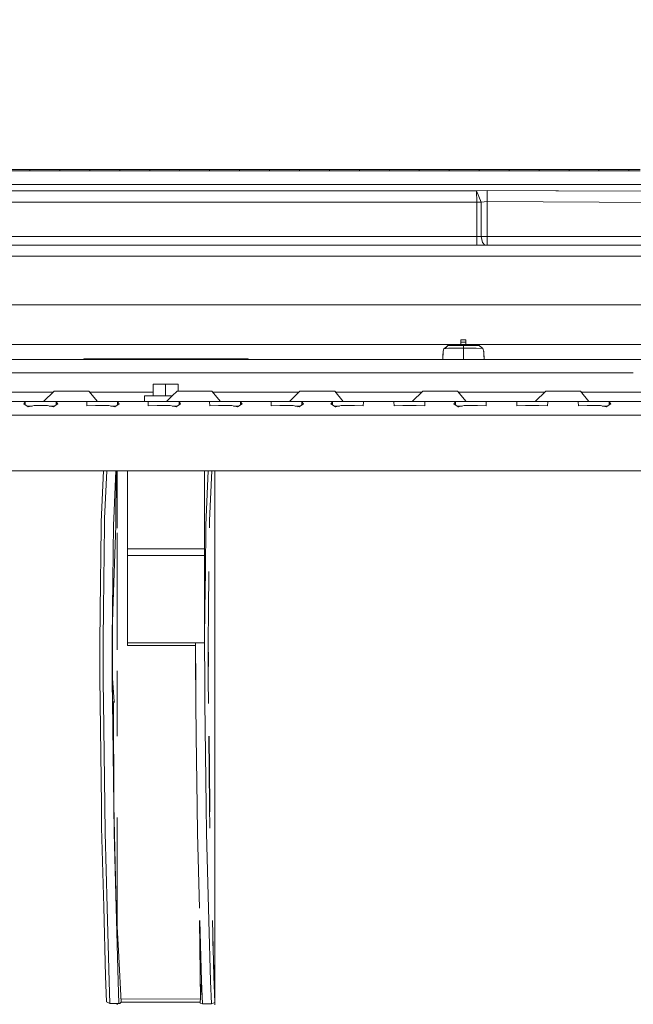
# Model space of a CAD drawing. Units: millimetres. Extents: x 755 to 8870, y -288 to 3601.
# Drawn here: x 3014 to 3333, y 860 to 1372 of the extents above; entities that cross this region are included whole.
import ezdxf

# ---------------------------------------------------------------- set-up
doc = ezdxf.new("R2010")
doc.units = ezdxf.units.MM
doc.layers.add('1', color=7, linetype='Continuous', true_color=0xffffff)
doc.styles.add('blockfont', font='simplex.shx')
doc.dimstyles.get("Standard").update_dxf_attribs({"dimtxt": 0.18, "dimasz": 0.18, "dimexe": 0.18, "dimexo": 0.0625, "dimgap": 0.09, "dimtad": 0, "dimtih": 1, "dimtoh": 1, "dimdec": 4, "dimzin": 0, "dimdsep": 46, "dimtxsty": 'Standard', "dimcen": 0.09, "dimadec": 0, "dimazin": 0, "dimtfac": 1, "dimtdec": 4, "dimtofl": 0, "dimtmove": 0, "dimatfit": 3, "dimfxl": 1, "dimtolj": 1, "dimtzin": 0, "dimarcsym": 0})

# ---------------------------------------------------------------- blocks, each defined once
blk = doc.blocks.new('_U3')
at = {"layer": '1', "color": 18, "lineweight": 13}
for p, q in [((4365, 1300), (4365, 289.962913)), ((2000, 430), (2000, 289.962913)), ((2000, 291.962913), (3074.541667, 291.962913)), ((4365, 291.962913), (3290.458333, 291.962913)), ((3079.166667, 216.962913), (3054.166667, 216.962913)), ((3054.166667, 216.962913), (3054.166667, 123.212913)), ((3310.833333, 216.962913), (3285.833333, 216.962913)), ((3310.833333, 123.212913), (3310.833333, 216.962913)), ((3054.166667, 123.212913), (3079.166667, 123.212913)), ((3285.833333, 123.212913), (3310.833333, 123.212913))]:
    blk.add_line(p, q, dxfattribs=at)
at = {"layer": '1', "color": 18, "lineweight": 70}
for points in [[(2000, 291.962913), (2049.999951, 305.360372), (2050.000049, 278.565453)], [(4365, 291.962913), (4315.000049, 278.565453), (4314.999951, 305.360372)]]:
    blk.add_solid(points, dxfattribs=at)
at = {"layer": '1', "color": 18, "linetype": 'Continuous', "lineweight": 13, "char_height": 50, "attachment_point": 7, "line_spacing_factor": 0.903614, "style": 'blockfont'}
for s, insert in [('\\W1.4631;93.1', (3078.691667, 253.067079)), ('\\W1.1591;2365', (3078.691667, 131.192079))]:
    blk.add_mtext(s, dxfattribs=dict(at, insert=insert))
blk = doc.blocks.new('_U9')
at = {"layer": '1', "color": 18, "lineweight": 13}
for p, q in [((974.846274, 1197.49653), (974.846274, 3213.905111)), ((974.846274, 3211.905111), (2419.56897, 3211.905111)), ((4365, 3211.905111), (2920.277303, 3211.905111)), ((2451.433553, 3136.905111), (2426.433553, 3136.905111)), ((2426.433553, 3136.905111), (2426.433553, 3043.155111)), ((2683.10022, 3136.905111), (2658.10022, 3136.905111)), ((2683.10022, 3043.155111), (2683.10022, 3136.905111)), ((2426.433553, 3043.155111), (2451.433553, 3043.155111)), ((2658.10022, 3043.155111), (2683.10022, 3043.155111))]:
    blk.add_line(p, q, dxfattribs=at)
at = {"layer": '1', "color": 18, "lineweight": 70}
for points in [[(974.846274, 3211.905111), (1024.846224, 3225.302571), (1024.846323, 3198.507652)], [(4365, 3211.905111), (4315.000049, 3198.507652), (4314.999951, 3225.302571)]]:
    blk.add_solid(points, dxfattribs=at)
at = {"layer": '1', "color": 18, "linetype": 'Continuous', "lineweight": 13, "char_height": 50, "attachment_point": 7, "line_spacing_factor": 0.903614, "style": 'blockfont'}
for s, insert in [('\\W1.2899;133.5', (2423.71897, 3173.009278)), ('\\W1.1047;BBC', (2762.989803, 3173.009278)), ('\\W1.1591;3390', (2450.958553, 3051.134278))]:
    blk.add_mtext(s, dxfattribs=dict(at, insert=insert))
blk = doc.blocks.new('_U10')
at = {"layer": '1', "color": 18, "lineweight": 13}
for p, q in [((974.846274, 1197.49653), (974.846274, -250)), ((8649.999683, 1124.649996), (8649.999683, -250)), ((974.846274, -248), (4731.704229, -248)), ((8649.999683, -248), (4893.141729, -248))]:
    blk.add_line(p, q, dxfattribs=at)
at = {"layer": '1', "color": 18, "lineweight": 70}
for points in [[(974.846274, -248), (1024.846224, -234.60254), (1024.846323, -261.39746)], [(8649.999683, -248), (8599.999733, -261.39746), (8599.999634, -234.60254)]]:
    blk.add_solid(points, dxfattribs=at)
at = {"layer": '1', "color": 18, "linetype": 'Continuous', "lineweight": 13, "insert": (4735.854229, -286.895833), "char_height": 50, "attachment_point": 7, "line_spacing_factor": 0.903614, "style": 'blockfont'}
blk.add_mtext('\\W1.1836;OAL', dxfattribs=at)

msp = doc.modelspace()

# ---------------------------------------------------------------- linework, layer by layer
at = {"layer": '1', "color": 18, "linetype": 'Continuous', "lineweight": 13}
for p, q in [((3009.046823, 1294.341353), (3013.948947, 1294.34171)), ((3009.078294, 1293.597963), (3013.979942, 1293.597963)), ((3013.948947, 1294.34171), (3018.850833, 1294.342068)), ((3013.979942, 1293.597963), (3018.881589, 1293.597963)), ((3018.850833, 1294.342068), (3024.643213, 1294.342425)), ((3018.881589, 1293.597963), (3018.850833, 1294.342068)), ((3018.881589, 1293.597963), (3024.673253, 1293.597844)), ((3024.643213, 1294.342425), (3029.545814, 1294.342783)), ((3024.673253, 1293.597844), (3029.575616, 1293.597844)), ((3031.654865, 1294.342902), (3029.545814, 1294.342783)), ((3029.575616, 1293.597844), (3034.478217, 1293.597725)), ((3034.448653, 1294.343141), (3031.654865, 1294.342902)), ((3034.448653, 1294.343141), (3040.239602, 1294.343498)), ((3034.478217, 1293.597725), (3034.448653, 1294.343141)), ((3034.478217, 1293.597725), (3040.268689, 1293.597725)), ((3040.239602, 1294.343498), (3045.143157, 1294.343856)), ((3045.171767, 1293.597606), (3040.268689, 1293.597725)), ((3045.143157, 1294.343856), (3050.046712, 1294.344094)), ((3050.075084, 1293.597606), (3045.171767, 1293.597606)), ((3050.046712, 1294.344094), (3055.836707, 1294.344571)), ((3050.075084, 1293.597606), (3050.046712, 1294.344094)), ((3050.075084, 1293.597606), (3055.864602, 1293.597487)), ((3055.836707, 1294.344571), (3060.740739, 1294.34481)), ((3055.864602, 1293.597487), (3060.768396, 1293.597487)), ((3060.740739, 1294.34481), (3065.644771, 1294.345167)), ((3060.768396, 1293.597487), (3065.672189, 1293.597367)), ((3065.644771, 1294.345167), (3071.434289, 1294.345525)), ((3065.672189, 1293.597367), (3065.644771, 1294.345167)), ((3065.672189, 1293.597367), (3071.461231, 1293.597248)), ((3071.434289, 1294.345525), (3076.338798, 1294.345763)), ((3071.461231, 1293.597248), (3076.365262, 1293.597248)), ((3076.338798, 1294.345763), (3081.243306, 1294.346121)), ((3076.365262, 1293.597248), (3081.269532, 1293.597129)), ((3081.243306, 1294.346121), (3087.032348, 1294.346479)), ((3081.269532, 1293.597129), (3081.243306, 1294.346121)), ((3081.269532, 1293.597129), (3087.058097, 1293.59701)), ((3087.032348, 1294.346479), (3091.937095, 1294.346717)), ((3087.058097, 1293.59701), (3091.962606, 1293.596891)), ((3091.937095, 1294.346717), (3096.841842, 1294.346955)), ((3091.962606, 1293.596891), (3096.866876, 1293.596771)), ((3096.841842, 1294.346955), (3102.631122, 1294.347313)), ((3096.866876, 1293.596771), (3096.841842, 1294.346955)), ((3096.866876, 1293.596771), (3102.655917, 1293.596652)), ((3102.631122, 1294.347313), (3107.535869, 1294.347551)), ((3102.655917, 1293.596652), (3107.560188, 1293.596652)), ((3107.535869, 1294.347551), (3112.440616, 1294.34779)), ((3107.560188, 1293.596652), (3112.464696, 1293.596533)), ((3112.440616, 1294.34779), (3118.230611, 1294.348148)), ((3112.464696, 1293.596533), (3112.440616, 1294.34779)), ((3112.464696, 1293.596533), (3118.254215, 1293.596414)), ((3118.230611, 1294.348148), (3123.13512, 1294.348386)), ((3123.158485, 1293.596295), (3118.254215, 1293.596414)), ((3123.13512, 1294.348386), (3128.039628, 1294.348624)), ((3128.062755, 1293.596056), (3123.158485, 1293.596295)), ((3128.039628, 1294.348624), (3133.830816, 1294.348863)), ((3128.062755, 1293.596056), (3128.039628, 1294.348624)), ((3128.062755, 1293.596056), (3133.853465, 1293.595937)), ((3133.830816, 1294.348863), (3138.734847, 1294.349101)), ((3133.853465, 1293.595937), (3138.75702, 1293.595818)), ((3138.734847, 1294.349101), (3143.638879, 1294.34934)), ((3138.75702, 1293.595818), (3143.660814, 1293.595698)), ((3143.638879, 1294.34934), (3149.431497, 1294.349578)), ((3143.660814, 1293.595698), (3143.638879, 1294.34934)), ((3143.660814, 1293.595698), (3149.452955, 1293.595579)), ((3149.431497, 1294.349578), (3154.334813, 1294.349816)), ((3149.452955, 1293.595579), (3154.356033, 1293.595341)), ((3154.334813, 1294.349816), (3159.23813, 1294.349936)), ((3154.356033, 1293.595341), (3159.259111, 1293.595222)), ((3159.23813, 1294.349936), (3165.032655, 1294.350174)), ((3159.259111, 1293.595222), (3159.23813, 1294.349936)), ((3159.259111, 1293.595222), (3165.053397, 1293.594983)), ((3165.032655, 1294.350174), (3169.935256, 1294.350412)), ((3165.053397, 1293.594983), (3169.955522, 1293.594864)), ((3169.935256, 1294.350412), (3174.837619, 1294.350532)), ((3169.955522, 1293.594864), (3174.857646, 1293.594745)), ((3174.837619, 1294.350532), (3180.634528, 1294.35077)), ((3174.857646, 1293.594745), (3174.837619, 1294.350532)), ((3174.857646, 1293.594745), (3180.654079, 1293.594506)), ((3180.634528, 1294.35077), (3185.535938, 1294.350889)), ((3180.654079, 1293.594506), (3185.555249, 1293.594268)), ((3185.535938, 1294.350889), (3190.437347, 1294.351128)), ((3185.555249, 1293.594268), (3190.45642, 1293.594149)), ((3190.437347, 1294.351128), (3196.236879, 1294.351247)), ((3190.45642, 1293.594149), (3190.437347, 1294.351128)), ((3190.45642, 1293.594149), (3196.255475, 1293.59391)), ((3196.236879, 1294.351247), (3201.136857, 1294.351366)), ((3196.255475, 1293.59391), (3201.155216, 1293.593791)), ((3201.136857, 1294.351366), (3206.037074, 1294.351485)), ((3201.155216, 1293.593791), (3206.055194, 1293.593553)), ((3206.037074, 1294.351485), (3211.839467, 1294.351724)), ((3206.055194, 1293.593553), (3206.037074, 1294.351485)), ((3206.055194, 1293.593553), (3211.85711, 1293.593314)), ((3211.839467, 1294.351724), (3216.738254, 1294.351843)), ((3216.755658, 1293.593195), (3211.85711, 1293.593314)), ((3216.738254, 1294.351843), (3221.63704, 1294.351962)), ((3221.653968, 1293.592957), (3216.755658, 1293.593195)), ((3221.63704, 1294.351962), (3227.442294, 1294.352081)), ((3221.653968, 1293.592957), (3221.63704, 1294.351962)), ((3221.653968, 1293.592957), (3227.458984, 1293.592718)), ((3227.442294, 1294.352081), (3232.33965, 1294.35232)), ((3232.356101, 1293.592599), (3227.458984, 1293.592718)), ((3232.33965, 1294.35232), (3237.237006, 1294.352439)), ((3237.25298, 1293.592361), (3232.356101, 1293.592599)), ((3237.237006, 1294.352439), (3243.045121, 1294.352558)), ((3237.25298, 1293.592361), (3237.237006, 1294.352439)), ((3237.25298, 1293.592361), (3243.060857, 1293.592122)), ((3243.045121, 1294.352558), (3247.941047, 1294.352677)), ((3243.060857, 1293.592122), (3247.956544, 1293.592003)), ((3249.599963, 1294.352797), (3247.941047, 1294.352677)), ((3247.956544, 1293.592003), (3252.852231, 1293.591884)), ((3252.836972, 1294.352797), (3249.599963, 1294.352797)), ((3252.836972, 1294.352797), (3258.64771, 1294.353035)), ((3252.852231, 1293.591884), (3252.836972, 1294.352797)), ((3252.852231, 1293.591884), (3258.662492, 1293.591645)), ((3258.64771, 1294.353035), (3263.542444, 1294.353154)), ((3258.662492, 1293.591645), (3263.556987, 1293.591526)), ((3263.542444, 1294.353154), (3268.437177, 1294.353274)), ((3263.556987, 1293.591526), (3268.451482, 1293.591407)), ((3268.437177, 1294.353274), (3274.249822, 1294.353512)), ((3268.451482, 1293.591407), (3268.437177, 1294.353274)), ((3268.451482, 1293.591407), (3274.26365, 1293.591169)), ((3274.249822, 1294.353512), (3279.143602, 1294.353631)), ((3274.26365, 1293.591169), (3279.15743, 1293.591049)), ((3279.143602, 1294.353631), (3284.03762, 1294.35387)), ((3279.15743, 1293.591049), (3284.050971, 1293.591049)), ((3284.03762, 1294.35387), (3289.851457, 1294.354108)), ((3284.050971, 1293.591049), (3284.03762, 1294.35387)), ((3284.050971, 1293.591049), (3289.864331, 1293.59093)), ((3289.851457, 1294.354108), (3293.888615, 1294.354305)), ((3293.808369, 1293.590834), (3289.864331, 1293.59093)), ((3294.757396, 1293.590811), (3293.808505, 1293.590834)), ((3293.888749, 1294.354305), (3294.74476, 1294.354346)), ((3294.74476, 1294.354346), (3295.296299, 1294.35436)), ((3295.216048, 1293.5908), (3294.757396, 1293.590811)), ((3299.65046, 1293.590692), (3295.216094, 1293.5908)), ((3295.296348, 1294.35436), (3299.638063, 1294.354466)), ((3299.638063, 1294.354466), (3305.452377, 1294.354823)), ((3299.65046, 1293.590692), (3299.638063, 1294.354466)), ((3299.65046, 1293.590692), (3305.464536, 1293.590692)), ((3305.452377, 1294.354823), (3310.345441, 1294.354942)), ((3310.357362, 1293.590692), (3305.464536, 1293.590692)), ((3310.345441, 1294.354942), (3315.238506, 1294.355181)), ((3315.24995, 1293.590572), (3310.357362, 1293.590692)), ((3315.238506, 1294.355181), (3321.053058, 1294.355538)), ((3315.24995, 1293.590572), (3315.238506, 1294.355181)), ((3315.24995, 1293.590572), (3321.064264, 1293.590572)), ((3321.053058, 1294.355538), (3325.945884, 1294.355777)), ((3321.064264, 1293.590572), (3325.95709, 1293.590572)), ((3325.945884, 1294.355777), (3330.838948, 1294.356015)), ((3325.95709, 1293.590572), (3330.849677, 1293.590572)), ((3330.838948, 1294.356015), (3336.653501, 1294.356373)), ((3330.849677, 1293.590572), (3330.838948, 1294.356015)), ((3330.849677, 1293.590572), (3336.663991, 1293.590572)), ((2648.917162, 1286.561516), (3293.069538, 1286.561516)), ((3293.06969, 1286.561516), (3294.477259, 1286.561516)), ((3294.477279, 1286.561516), (3353.569776, 1286.561516)), ((2648.560504, 1283.168104), (3251.526147, 1283.168104)), ((3251.526147, 1283.168104), (3257.028371, 1283.457664)), ((3251.526147, 1283.168104), (3253.961116, 1277.372625)), ((3251.607448, 1277.372625), (3251.526147, 1283.168104)), ((3257.028371, 1283.457664), (3256.999999, 1277.662185)), ((3292.724936, 1283.282938), (3257.028371, 1283.457664)), ((3294.131951, 1283.276051), (3292.725096, 1283.282937)), ((3353.569776, 1282.985118), (3294.131959, 1283.276051)), ((2602.728856, 1277.372625), (3251.607448, 1277.372625)), ((3251.607448, 1277.372625), (3253.961116, 1277.372625)), ((3251.607448, 1277.372625), (3251.607448, 1259.400037)), ((3253.961116, 1277.372625), (3256.999999, 1277.662185)), ((3253.961116, 1277.372625), (3253.961116, 1259.400037)), ((3256.999999, 1277.662185), (3353.541404, 1277.189639)), ((3256.999999, 1277.662185), (3256.999999, 1259.400037)), ((3251.607448, 1259.400037), (2599.302208, 1259.400037)), ((3251.607448, 1259.400037), (3251.631051, 1256.288674)), ((3253.961116, 1259.400037), (3251.607448, 1259.400037)), ((3251.687795, 1255.000022), (3251.631051, 1256.288674)), ((3253.961116, 1259.400037), (3256.999999, 1259.400037)), ((3253.961116, 1259.400037), (3254.490405, 1256.288674)), ((3254.490405, 1256.288674), (3255.767614, 1255.000022)), ((3256.999999, 1256.288674), (3256.999522, 1255.000022)), ((3256.999999, 1259.400037), (3256.999999, 1256.288674)), ((3256.999999, 1259.400037), (3675.083905, 1259.400037)), ((3251.687795, 1255.000022), (2598.999888, 1255.000022)), ((3255.767614, 1255.000022), (3251.687795, 1255.000022)), ((3255.767614, 1255.000022), (3256.999522, 1255.000022)), ((3256.999522, 1255.000022), (3674.999982, 1255.000022)), ((2842.976897, 1249.237534), (3534.341604, 1249.237534)), ((4866.853237, 1223.839993), (2906.853237, 1223.839993)), ((3245.874912, 1205.693242), (3243.374854, 1205.693242)), ((3243.374854, 1204.493281), (3243.374854, 1205.693242)), ((3245.874912, 1204.493281), (3243.374854, 1204.493281)), ((3243.374854, 1202.783224), (3243.374854, 1204.493281)), ((3245.874912, 1204.493281), (3245.874912, 1205.693242)), ((3245.874912, 1202.783224), (3245.874912, 1204.493281)), ((4712.250238, 1203.199978), (2912.250238, 1203.199978)), ((3233.833186, 1195.521113), (3234.043866, 1199.542281)), ((3234.043866, 1199.542281), (3233.834773, 1195.555088)), ((3234.050065, 1199.453351), (3233.973056, 1197.662589)), ((3234.056503, 1199.615833), (3234.043866, 1199.542281)), ((3234.050065, 1199.453351), (3234.054118, 1199.555513)), ((3234.054118, 1199.555513), (3234.054357, 1199.561951)), ((3234.054357, 1199.561951), (3234.056503, 1199.615833)), ((3234.407932, 1201.144931), (3234.056503, 1199.615833)), ((3234.407932, 1201.144931), (3234.863319, 1201.249029)), ((3234.76842, 1201.160309), (3234.407932, 1201.144931)), ((3234.76842, 1201.160309), (3236.332133, 1202.622223)), ((3235.291034, 1201.182482), (3234.76842, 1201.160309)), ((3235.291034, 1201.182482), (3236.448556, 1202.783224)), ((3236.9304, 1201.251981), (3235.291034, 1201.182482)), ((3244.624883, 1202.783224), (3236.448556, 1202.783224)), ((3237.458259, 1201.261398), (3236.9304, 1201.251981)), ((3244.624883, 1201.389667), (3237.458259, 1201.261398)), ((3252.800971, 1202.783224), (3244.624883, 1202.783224)), ((3244.624883, 1201.389667), (3244.624883, 1202.783224)), ((3244.624883, 1201.389667), (3250.11304, 1201.320168)), ((3244.624883, 1195.521113), (3244.624883, 1201.389667)), ((3251.298696, 1201.276299), (3250.11304, 1201.320168)), ((3251.298696, 1201.276299), (3254.667789, 1201.151964)), ((3252.800971, 1202.783224), (3254.667789, 1201.151964)), ((3253.17916, 1202.452755), (3254.79272, 1201.147315)), ((3254.667789, 1201.151964), (3254.79272, 1201.147315)), ((3254.79272, 1201.147315), (3255.199701, 1199.453112)), ((3255.130636, 1199.740617), (3255.193025, 1199.621674)), ((3255.193025, 1199.621674), (3255.195171, 1199.56803)), ((3255.193025, 1199.621674), (3255.205899, 1199.542281)), ((3255.195171, 1199.56803), (3255.195409, 1199.561235)), ((3255.199701, 1199.453112), (3255.195409, 1199.561235)), ((3255.199701, 1199.453112), (3255.27671, 1197.662231)), ((3255.205899, 1199.542281), (3255.222704, 1199.221449)), ((3255.20733, 1199.514863), (3255.205899, 1199.542281)), ((3255.416592, 1195.521113), (3255.20733, 1199.514863)), ((2893.305808, 1195.521113), (3509.694368, 1195.521113)), ((3046.999961, 1195.700046), (3053.499967, 1195.700046)), ((3046.999961, 1195.521113), (3046.999961, 1195.700046)), ((3053.499967, 1195.700046), (3066.499978, 1195.700046)), ((3053.499967, 1195.521113), (3053.499967, 1195.700046)), ((3066.499978, 1195.700046), (3066.499978, 1195.521113)), ((3066.499978, 1195.700046), (3112.999946, 1195.700046)), ((3112.999946, 1195.700046), (3125.999957, 1195.700046)), ((3112.999946, 1195.521113), (3112.999946, 1195.700046)), ((3125.999957, 1195.700046), (3132.499963, 1195.700046)), ((3125.999957, 1195.700046), (3125.999957, 1195.521113)), ((3132.499963, 1195.700046), (3132.499963, 1195.521113)), ((3233.832994, 1195.521113), (3233.834773, 1195.555088)), ((3233.891994, 1195.77634), (3233.880996, 1195.521113)), ((3233.973056, 1197.662589), (3233.891994, 1195.77634)), ((3255.27671, 1197.662231), (3255.357772, 1195.77646)), ((3255.368773, 1195.521113), (3255.357772, 1195.77646)), ((3333.127932, 1188.521144), (2903.628072, 1188.521144)), ((3031.500131, 1179.021117), (3026.000053, 1173.521158)), ((3031.500131, 1179.021117), (3038.409978, 1179.021117)), ((3049.590141, 1179.021117), (3038.409978, 1179.021117)), ((3049.590141, 1179.021117), (3054.039747, 1173.521158)), ((3082.999974, 1182.521221), (3082.999974, 1176.521228)), ((3082.999974, 1182.521221), (3089.49998, 1182.521221)), ((3089.49998, 1182.521221), (3095.999986, 1182.521221)), ((3089.49998, 1176.521298), (3089.49998, 1182.521221)), ((3095.500022, 1179.021117), (3093.00003, 1176.521179)), ((3095.500022, 1179.021117), (3102.409869, 1179.021117)), ((3095.999986, 1179.021117), (3095.999986, 1182.521221)), ((3113.59027, 1179.021117), (3102.409869, 1179.021117)), ((3113.59027, 1179.021117), (3118.039876, 1173.521158)), ((3159.499913, 1179.021117), (3154.000074, 1173.521158)), ((3159.499913, 1179.021117), (3166.409761, 1179.021117)), ((3177.590162, 1179.021117), (3166.409761, 1179.021117)), ((3177.590162, 1179.021117), (3182.039768, 1173.521158)), ((3223.500043, 1179.021117), (3217.999965, 1173.521158)), ((3223.500043, 1179.021117), (3230.40989, 1179.021117)), ((3241.590291, 1179.021117), (3230.40989, 1179.021117)), ((3241.590291, 1179.021117), (3246.039897, 1173.521158)), ((3287.499934, 1179.021117), (3282.000095, 1173.521158)), ((3287.499934, 1179.021117), (3294.409782, 1179.021117)), ((3305.590183, 1179.021117), (3294.409782, 1179.021117)), ((3305.590183, 1179.021117), (3310.039788, 1173.521158)), ((3031.000156, 1178.521153), (2985.994733, 1178.521153)), ((3082.999974, 1178.521153), (3049.994624, 1178.521153)), ((3078.500062, 1176.521179), (3089.49998, 1176.521298)), ((3078.500062, 1176.521179), (3078.500062, 1173.521158)), ((3089.49998, 1176.521298), (3093.000111, 1176.52126)), ((3092.999975, 1176.521124), (3090.000058, 1173.521272)), ((3158.999961, 1178.521153), (3113.994754, 1178.521153)), ((3223.000069, 1178.521153), (3177.994645, 1178.521153)), ((3286.999982, 1178.521153), (3241.994775, 1178.521153)), ((3351.00009, 1178.521153), (3305.994666, 1178.521153)), ((3009.500057, 1173.521158), (3017.441541, 1173.521158)), ((3016.443521, 1173.447248), (3015.669376, 1172.306296)), ((3017.971069, 1170.726654), (3015.669376, 1172.306296)), ((3017.441541, 1173.521158), (3016.443521, 1173.447248)), ((3016.443521, 1173.447248), (3016.443521, 1171.775004)), ((3020.120229, 1171.221134), (3017.250563, 1171.221134)), ((3017.441541, 1173.521158), (3023.499995, 1173.521158)), ((3021.047145, 1171.434399), (3017.971069, 1170.726654)), ((3021.047145, 1171.434399), (3024.499923, 1171.434399)), ((3023.499995, 1173.521158), (3024.499923, 1173.521158)), ((3024.499923, 1173.521158), (3031.558543, 1173.521158)), ((3024.499923, 1171.434399), (3027.952939, 1171.434399)), ((3027.952939, 1171.434399), (3031.029016, 1170.726654)), ((3031.749522, 1171.221134), (3028.879855, 1171.221134)), ((3033.330709, 1172.306296), (3031.029016, 1170.726654)), ((3031.558543, 1173.521158), (3032.556564, 1173.447248)), ((3041.500121, 1173.521158), (3031.558543, 1173.521158)), ((3032.556564, 1173.447248), (3033.330709, 1172.306296)), ((3032.556564, 1171.775004), (3032.556564, 1173.447248)), ((3049.441367, 1173.521158), (3041.500121, 1173.521158)), ((3049.441367, 1173.521158), (3048.443347, 1173.447248)), ((3048.443347, 1173.447248), (3048.522502, 1171.375629)), ((3053.04721, 1171.434399), (3048.522502, 1171.375629)), ((3056.499988, 1173.521158), (3049.441367, 1173.521158)), ((3053.04721, 1171.434399), (3056.499988, 1171.434399)), ((3056.499988, 1173.521158), (3063.558608, 1173.521158)), ((3056.499988, 1171.434399), (3059.952766, 1171.434399)), ((3059.952766, 1171.434399), (3063.028842, 1170.726654)), ((3063.749423, 1171.221134), (3060.879682, 1171.221134)), ((3062.175065, 1171.221134), (3062.175065, 1170.923091)), ((3065.330774, 1172.306296), (3063.028842, 1170.726654)), ((3063.558608, 1173.521158), (3064.556628, 1173.447248)), ((3063.558608, 1173.521158), (3081.441432, 1173.521158)), ((3064.556628, 1173.447248), (3065.330774, 1172.306296)), ((3064.556628, 1171.775059), (3064.556628, 1173.447248)), ((3078.500062, 1173.521158), (3089.49998, 1173.521277)), ((3081.441432, 1173.521158), (3080.443412, 1173.447248)), ((3080.443412, 1173.447248), (3080.522329, 1171.375629)), ((3085.047275, 1171.434399), (3080.522329, 1171.375629)), ((3087.500125, 1173.521158), (3081.441432, 1173.521158)), ((3085.047275, 1171.434399), (3088.500053, 1171.434399)), ((3087.500125, 1173.521158), (3088.500053, 1173.521158)), ((3088.500053, 1173.521158), (3095.558673, 1173.521158)), ((3088.500053, 1171.434399), (3091.952831, 1171.434399)), ((3089.49998, 1173.521277), (3090.000058, 1173.521272)), ((3090.000048, 1173.521262), (3089.999944, 1173.521158)), ((3091.952831, 1171.434399), (3095.028907, 1170.726654)), ((3095.749487, 1171.221134), (3092.879747, 1171.221134)), ((3097.330838, 1172.306296), (3095.028907, 1170.726654)), ((3095.558673, 1173.521158), (3096.556693, 1173.447248)), ((3105.500013, 1173.521158), (3095.558673, 1173.521158)), ((3096.556693, 1173.447248), (3097.330838, 1172.306296)), ((3096.556693, 1171.775059), (3096.556693, 1173.447248)), ((3113.441497, 1173.521158), (3105.500013, 1173.521158)), ((3113.441497, 1173.521158), (3112.443477, 1173.447248)), ((3112.443477, 1173.447248), (3112.522393, 1171.375629)), ((3117.047101, 1171.434399), (3112.522393, 1171.375629)), ((3113.441497, 1173.521158), (3120.500118, 1173.521158)), ((3117.047101, 1171.434399), (3120.500118, 1171.434399)), ((3123.500139, 1173.521158), (3120.500118, 1173.521158)), ((3120.500118, 1171.434399), (3123.952895, 1171.434399)), ((3127.558738, 1173.521158), (3123.500139, 1173.521158)), ((3123.952895, 1171.434399), (3127.028972, 1170.726654)), ((3124.879812, 1171.221134), (3127.749552, 1171.221134)), ((3129.330903, 1172.306296), (3127.028972, 1170.726654)), ((3127.558738, 1173.521158), (3128.55652, 1173.447248)), ((3127.558738, 1173.521158), (3145.441324, 1173.521158)), ((3128.55652, 1173.447248), (3129.330903, 1172.306296)), ((3128.55652, 1171.774895), (3128.55652, 1173.447248)), ((3145.441324, 1173.521158), (3144.443542, 1173.447248)), ((3144.443542, 1173.447248), (3144.522458, 1171.375629)), ((3149.047166, 1171.434399), (3144.522458, 1171.375629)), ((3145.441324, 1173.521158), (3151.500016, 1173.521158)), ((3149.047166, 1171.434399), (3152.499944, 1171.434399)), ((3151.500016, 1173.521158), (3152.499944, 1173.521158)), ((3152.499944, 1173.521158), (3159.558564, 1173.521158)), ((3152.499944, 1171.434399), (3155.95296, 1171.434399)), ((3155.95296, 1171.434399), (3159.028798, 1170.726654)), ((3159.749379, 1171.221134), (3156.879805, 1171.221134)), ((3158.514894, 1170.844902), (3158.138663, 1171.221134)), ((3158.515049, 1170.844867), (3158.138782, 1171.221134)), ((3161.33073, 1172.306296), (3159.028798, 1170.726654)), ((3159.558564, 1173.521158), (3160.556585, 1173.447248)), ((3169.500142, 1173.521158), (3159.558564, 1173.521158)), ((3160.556585, 1173.447248), (3161.33073, 1172.306296)), ((3160.556585, 1171.775059), (3160.556585, 1173.447248)), ((3177.441388, 1173.521158), (3169.500142, 1173.521158)), ((3176.443368, 1173.447248), (3175.669223, 1172.306296)), ((3177.971154, 1170.726654), (3175.669223, 1172.306296)), ((3177.441388, 1173.521158), (3176.443368, 1173.447248)), ((3176.443368, 1173.447248), (3176.443368, 1171.775059)), ((3180.120315, 1171.221134), (3177.250574, 1171.221134)), ((3177.441388, 1173.521158), (3184.500009, 1173.521158)), ((3177.888639, 1170.783278), (3178.217261, 1170.783278)), ((3181.047231, 1171.434399), (3177.971154, 1170.726654)), ((3181.047231, 1171.434399), (3184.500009, 1171.434399)), ((3187.50003, 1173.521158), (3184.500009, 1173.521158)), ((3184.500009, 1171.434399), (3187.952787, 1171.434399)), ((3187.50003, 1173.521158), (3191.558629, 1173.521158)), ((3187.952787, 1171.434399), (3192.477733, 1171.375629)), ((3191.558629, 1173.521158), (3192.556649, 1173.447248)), ((3191.558629, 1173.521158), (3201.499969, 1173.521158)), ((3192.556649, 1173.447248), (3192.477733, 1171.375629)), ((3209.441453, 1173.521158), (3201.499969, 1173.521158)), ((3209.441453, 1173.521158), (3208.443433, 1173.447248)), ((3208.443433, 1173.447248), (3208.52235, 1171.375629)), ((3213.047296, 1171.434399), (3208.52235, 1171.375629)), ((3209.441453, 1173.521158), (3216.500074, 1173.521158)), ((3213.047296, 1171.434399), (3216.500074, 1171.434399)), ((3216.500074, 1173.521158), (3223.558694, 1173.521158)), ((3216.500074, 1171.434399), (3219.952852, 1171.434399)), ((3219.952852, 1171.434399), (3224.477559, 1171.375629)), ((3223.558694, 1173.521158), (3224.556714, 1173.447248)), ((3241.441518, 1173.521158), (3223.558694, 1173.521158)), ((3224.556714, 1173.447248), (3224.477559, 1171.375629)), ((3240.443498, 1173.447248), (3239.669353, 1172.306296)), ((3241.971046, 1170.726654), (3239.669353, 1172.306296)), ((3241.441518, 1173.521158), (3240.443498, 1173.447248)), ((3240.443498, 1173.447248), (3240.443498, 1171.775004)), ((3244.120206, 1171.221134), (3241.25054, 1171.221134)), ((3241.441518, 1173.521158), (3248.500139, 1173.521158)), ((3241.888538, 1170.783278), (3242.217153, 1170.783278)), ((3245.047122, 1171.434399), (3241.971046, 1170.726654)), ((3245.047122, 1171.434399), (3248.500139, 1171.434399)), ((3251.499921, 1173.521158), (3248.500139, 1173.521158)), ((3248.500139, 1171.434399), (3251.952916, 1171.434399)), ((3255.558521, 1173.521158), (3251.499921, 1173.521158)), ((3251.952916, 1171.434399), (3256.477624, 1171.375629)), ((3255.558521, 1173.521158), (3256.556541, 1173.447248)), ((3255.558521, 1173.521158), (3273.441344, 1173.521158)), ((3256.556541, 1173.447248), (3256.477624, 1171.375629)), ((3273.441344, 1173.521158), (3272.443324, 1173.447248)), ((3272.443324, 1173.447248), (3272.522479, 1171.375629)), ((3277.047187, 1171.434399), (3272.522479, 1171.375629)), ((3273.441344, 1173.521158), (3279.500037, 1173.521158)), ((3277.047187, 1171.434399), (3280.499965, 1171.434399)), ((3279.500037, 1173.521158), (3280.499965, 1173.521158)), ((3280.499965, 1173.521158), (3287.558585, 1173.521158)), ((3280.499965, 1171.434399), (3283.952743, 1171.434399)), ((3283.952743, 1171.434399), (3288.477689, 1171.375629)), ((3287.558585, 1173.521158), (3288.556606, 1173.447248)), ((3297.499925, 1173.521158), (3287.558585, 1173.521158)), ((3288.556606, 1173.447248), (3288.477689, 1171.375629)), ((3305.441409, 1173.521158), (3297.499925, 1173.521158)), ((3305.441409, 1173.521158), (3304.443389, 1173.447248)), ((3304.443389, 1173.447248), (3304.522306, 1171.375629)), ((3309.047252, 1171.434399), (3304.522306, 1171.375629)), ((3312.50003, 1173.521158), (3305.441409, 1173.521158)), ((3309.047252, 1171.434399), (3312.50003, 1171.434399)), ((3312.50003, 1173.521158), (3319.55865, 1173.521158)), ((3312.50003, 1171.434399), (3315.952808, 1171.434399)), ((3315.952808, 1171.434399), (3319.028884, 1170.726654)), ((3319.749465, 1171.221134), (3316.879724, 1171.221134)), ((3321.330816, 1172.306296), (3319.028884, 1170.726654)), ((3319.55865, 1173.521158), (3320.55667, 1173.447248)), ((3329.49999, 1173.521158), (3319.55865, 1173.521158)), ((3320.55667, 1173.447248), (3321.330816, 1172.306296)), ((3320.55667, 1171.775059), (3320.55667, 1173.447248)), ((3329.49999, 1173.521158), (3337.441474, 1173.521158)), ((2881.500036, 1166.521189), (3060.793906, 1166.521189)), ((3060.794095, 1166.521189), (3068.775581, 1166.521189)), ((3068.775869, 1166.521189), (3117.181996, 1166.521189)), ((3117.181996, 1166.521189), (3412.793905, 1166.521189)), ((3483.270856, 1137.521145), (2903.50011, 1137.521145)), ((3056.032449, 1110.943344), (3057.248956, 1137.521145)), ((3057.781488, 1112.702635), (3058.925601, 1137.521145)), ((3062.479287, 1112.754729), (3063.621775, 1137.521145)), ((3063.698693, 1137.521145), (3063.575059, 1108.986405)), ((3063.745052, 1137.401697), (3063.693268, 1136.269036)), ((3063.745052, 1137.401697), (3063.74529, 1137.406704)), ((3063.74529, 1137.406704), (3063.754593, 1137.521145)), ((3064.34992, 1107.563445), (3064.34992, 1137.521145)), ((3069.7501, 1096.863535), (3069.7501, 1137.521145)), ((3109.750062, 1096.863535), (3109.750062, 1137.521145)), ((3110.601217, 1113.31692), (3111.727037, 1137.521145)), ((3113.605256, 1137.521145), (3112.407714, 1111.616161)), ((3115.150005, 1137.521145), (3115.150005, 1085.018542)), ((3057.742625, 1109.393266), (3057.781488, 1112.702635)), ((3062.439471, 1109.365252), (3062.479287, 1112.754729)), ((3110.601217, 1113.31692), (3110.55091, 1109.073427)), ((3055.501491, 1064.739493), (3056.000739, 1108.173278)), ((3056.032449, 1110.943344), (3056.000739, 1108.18949)), ((3056.000739, 1108.173278), (3056.000739, 1108.18949)), ((3057.230026, 1065.7033), (3057.74191, 1109.345224)), ((3057.74191, 1109.345224), (3057.742625, 1109.393266)), ((3062.439233, 1109.352735), (3061.926395, 1065.681127)), ((3061.989099, 1064.433363), (3063.575059, 1108.986405)), ((3062.439233, 1109.352735), (3062.439471, 1109.365252)), ((3110.550672, 1109.049466), (3110.265604, 1085.018542)), ((3110.550672, 1109.049466), (3110.55091, 1109.073427)), ((3112.363607, 1107.826021), (3112.363845, 1107.844976)), ((3112.363845, 1107.844976), (3112.407714, 1111.616161)), ((3064.34992, 1085.018542), (3064.34992, 1105.253013)), ((3109.750062, 1096.863535), (3069.7501, 1096.863535)), ((3069.7501, 1093.433169), (3069.7501, 1096.863535)), ((3109.750062, 1093.433169), (3109.750062, 1096.863535)), ((3109.750062, 1093.433169), (3069.7501, 1093.433169)), ((3069.7501, 1047.891286), (3069.7501, 1093.433169)), ((3109.750062, 1047.891286), (3109.750062, 1093.433169)), ((3064.34992, 1085.018542), (3064.34992, 1044.363575)), ((3110.265604, 1085.018542), (3110.033542, 1065.45594)), ((3111.859351, 1064.474252), (3112.098317, 1085.018542)), ((3115.150005, 1085.018542), (3115.150005, 999.450174)), ((3055.30408, 1047.551182), (3055.501252, 1064.717677)), ((3055.501491, 1064.739493), (3055.501252, 1064.717677)), ((3057.036906, 1049.248365), (3057.229072, 1065.63845)), ((3057.230026, 1065.7033), (3057.229072, 1065.63845)), ((3061.734229, 1049.320367), (3061.926156, 1065.664199)), ((3061.926156, 1065.664199), (3061.74092, 1044.412801)), ((3061.890136, 1028.629576), (3061.926156, 1065.664199)), ((3061.98886, 1064.418343), (3061.919002, 1058.308707)), ((3061.926395, 1065.681127), (3061.926156, 1065.664199)), ((3061.989099, 1064.433363), (3061.98886, 1064.418343)), ((3109.85139, 1050.094751), (3110.033065, 1065.423873)), ((3110.033542, 1065.45594), (3110.033065, 1065.423873)), ((3111.859113, 1064.448741), (3111.673385, 1048.476723)), ((3111.859351, 1064.474252), (3111.859113, 1064.448741)), ((3055.325061, 1029.145029), (3055.30408, 1047.551182)), ((3057.067186, 1026.952055), (3057.036906, 1049.248365)), ((3061.734229, 1049.320367), (3061.764747, 1026.9362)), ((3109.750062, 1047.891286), (3069.7501, 1047.891286)), ((3069.7501, 1046.493557), (3069.7501, 1047.891286)), ((3069.7501, 1046.493557), (3105.150301, 1046.493557)), ((3105.149776, 1042.919186), (3105.150014, 1046.028641)), ((3105.150968, 1047.574666), (3105.150014, 1046.028641)), ((3105.186731, 1026.766208), (3105.156805, 1047.891286)), ((3109.85139, 1050.094751), (3109.885007, 1026.65439)), ((3111.673385, 1048.476723), (3111.697465, 1028.764871)), ((3061.74092, 1044.412801), (3061.730415, 1043.207553)), ((3061.730415, 1043.207553), (3061.751872, 1030.570057)), ((3105.173618, 1030.264881), (3105.149776, 1042.919186)), ((3111.821204, 1043.072608), (3111.824781, 1035.571006)), ((3061.878892, 1017.404249), (3061.751872, 1030.570057)), ((3064.34992, 1033.380685), (3064.34992, 999.450174)), ((3105.207271, 1026.868932), (3105.173618, 1030.264881)), ((3055.465251, 1016.835359), (3055.325061, 1029.145029)), ((3057.180911, 1017.435101), (3057.067186, 1026.952055)), ((3061.878892, 1017.404249), (3061.764747, 1026.9362)), ((3061.823836, 1029.555912), (3062.699449, 1017.321957)), ((3105.186731, 1026.766208), (3105.304509, 1017.056611)), ((3109.885007, 1026.65439), (3110.001832, 1017.036942)), ((3111.697465, 1028.764871), (3111.840993, 1016.416934)), ((3055.46549, 1016.802099), (3055.465251, 1016.835359)), ((3055.46549, 1016.802099), (3056.072503, 963.500229)), ((3057.182103, 1017.33568), (3057.180911, 1017.435101)), ((3057.182103, 1017.33568), (3057.824403, 963.541952)), ((3061.879188, 1017.373589), (3061.878949, 1017.399457)), ((3061.879188, 1017.373589), (3062.523156, 963.50452)), ((3061.879188, 1017.373589), (3062.983304, 1017.30409)), ((3062.523156, 963.50452), (3062.366992, 1016.989616)), ((3062.36737, 1016.860143), (3062.717468, 1017.070201)), ((3062.717468, 1017.070201), (3062.838107, 1017.122534)), ((3062.922508, 1017.180231), (3062.838107, 1017.122534)), ((3062.983304, 1017.30409), (3062.922508, 1017.180231)), ((3105.304509, 1017.056611), (3105.305463, 1016.970065)), ((3105.517699, 999.450174), (3105.305463, 1016.970065)), ((3110.002548, 1016.987708), (3110.001832, 1017.036942)), ((3110.002548, 1016.987708), (3110.657007, 963.119414)), ((3111.84147, 1016.377953), (3111.840993, 1016.416934)), ((3105.957538, 963.141826), (3105.517699, 999.450174)), ((3112.461597, 963.050333), (3112.038317, 999.450174)), ((3112.536937, 962.979046), (3112.179159, 999.450174)), ((3115.150005, 999.450174), (3115.150005, 903.45749)), ((3056.072503, 963.500229), (3056.07298, 963.460293)), ((3057.824403, 963.541952), (3057.825834, 963.422385)), ((3062.556535, 963.439909), (3062.511712, 967.424221)), ((3062.523156, 963.50452), (3062.523633, 963.473406)), ((3056.206256, 951.764849), (3056.07298, 963.460293)), ((3057.997257, 949.057665), (3057.825834, 963.422385)), ((3062.523633, 963.473406), (3062.69601, 949.052063)), ((3062.523633, 963.473406), (3063.747436, 910.18137)), ((3062.556773, 963.41249), (3062.556535, 963.439909)), ((3062.587294, 960.701229), (3062.556773, 963.41249)), ((3105.958968, 963.037637), (3105.957538, 963.141826)), ((3106.129199, 948.975649), (3105.958968, 963.037637)), ((3110.657007, 963.119414), (3110.657722, 963.060048)), ((3110.657722, 963.060048), (3110.830337, 948.867765)), ((3112.461597, 963.050333), (3112.462074, 963.003543)), ((3112.596065, 951.49025), (3112.462074, 963.003543)), ((3112.536937, 962.979046), (3112.536937, 962.9769)), ((3112.565309, 960.073677), (3112.536937, 962.9769)), ((3064.34992, 957.103009), (3064.34992, 903.45749)), ((3057.29869, 910.580781), (3056.206256, 951.764849)), ((3059.04606, 910.250214), (3057.997257, 949.057665)), ((3062.69601, 949.052063), (3063.746482, 910.21755)), ((3107.1935, 909.898189), (3106.129199, 948.975649)), ((3110.830337, 948.867765), (3111.893684, 909.88597)), ((3063.78606, 910.630849), (3063.411579, 924.806662)), ((3057.29869, 910.580781), (3057.299882, 910.533991)), ((3058.255941, 874.500301), (3057.299882, 910.533991)), ((3059.04606, 910.250214), (3059.049875, 910.111037)), ((3060.087949, 871.697453), (3059.049875, 910.111037)), ((3063.746482, 910.21755), (3063.747436, 910.18137)), ((3063.747436, 910.18137), (3064.787656, 871.716109)), ((3063.78606, 910.630849), (3063.787013, 910.598722)), ((3063.787013, 910.598722), (3064.34992, 900.352707)), ((3107.1935, 909.898189), (3107.196838, 909.777132)), ((3111.893684, 909.88597), (3111.895353, 909.817007)), ((3111.895353, 909.817007), (3112.068854, 903.45749)), ((3064.34992, 903.45749), (3064.34992, 899.679361)), ((3107.257872, 903.45749), (3107.670935, 862.128679)), ((3108.229429, 871.867922), (3107.368975, 903.45749)), ((3112.068854, 903.45749), (3112.932712, 871.793714)), ((3114.659101, 874.532369), (3113.883656, 903.45749)), ((3115.150005, 903.45749), (3115.150005, 865.351351)), ((3064.34992, 900.352707), (3065.223485, 884.452072)), ((3115.218192, 863.390532), (3114.196569, 892.768529)), ((3066.322118, 860.894349), (3065.223485, 884.452072)), ((3058.74446, 861.06154), (3058.255941, 874.500301)), ((3060.506612, 860.271123), (3060.087949, 871.697453)), ((3064.787656, 871.716109), (3065.208226, 860.250619)), ((3107.573301, 860.426095), (3108.229429, 871.867922)), ((3108.229429, 871.867922), (3108.665735, 860.063878)), ((3112.932712, 871.793714), (3113.367349, 860.04391)), ((3115.163118, 860.819009), (3114.659101, 874.532369)), ((3058.74446, 861.06154), (3060.506612, 860.271123)), ((3066.242832, 862.594466), (3107.668059, 862.416376)), ((3115.218192, 863.390532), (3115.163118, 860.819009)), ((3060.506612, 860.271123), (3065.208226, 860.250619)), ((3064.34992, 859.595922), (3064.34992, 860.254362)), ((3065.208226, 860.250619), (3065.409213, 860.255983)), ((3065.7399, 860.297647), (3065.409213, 860.255983)), ((3065.7399, 860.297647), (3066.208631, 860.77812)), ((3066.208631, 860.77812), (3066.322118, 860.894349)), ((3066.320803, 860.922542), (3107.601769, 860.922542)), ((3107.573301, 860.426095), (3108.665735, 860.063878)), ((3108.665735, 860.063878), (3113.367349, 860.04391)), ((3113.367349, 860.04391), (3115.163118, 860.819009)), ((3115.150005, 859.595922), (3115.150005, 860.813349))]:
    msp.add_line(p, q, dxfattribs=at)

# ---------------------------------------------------------------- dimensions: what is measured, and where the dimension line sits
for base, p1, p2, text, override, picture, middle in [((4365, 3211.905111), (974.846274, 1197.49653), (4365, 3400), '<>\\P[\\C18;\\H50.00;\\Fsimplex.shx;3390\\Fsimplex.shx;\\H50.00;\\C18; ]\\C18;\\H50.00;\\Fsimplex.shx;BBC\\Fsimplex.shx;\\H50.00;\\C18;', {"dimtxt": 50, "dimasz": 50, "dimexe": 2, "dimexo": 0, "dimgap": 1.5, "dimtih": 1, "dimtoh": 1, "dimdec": 1, "dimlfac": 0.03937, "dimzin": 8, "dimdsep": 44, "dimlunit": 2, "dimtxsty": 'blockfont', "dimsah": 1, "dimse1": 0, "dimse2": 0, "dimsd1": 0, "dimsd2": 0, "dimclrd": 18, "dimclre": 18, "dimclrt": 18, "dimtol": 0, "dimtm": -0.1, "dimtfac": 1, "dimtdec": 2, "dimtofl": 1, "dimtmove": 0, "dimtzin": 8, "dimlwd": 13, "dimlwe": 13}, '_U9', (2669.923137, 3211.905111)), ((4365, 291.962913), (2000, 430), (4365, 1300), '<>\\P[\\C18;\\H50.00;\\Fsimplex.shx;2365\\Fsimplex.shx;\\H50.00;\\C18; ]', {"dimtxt": 50, "dimasz": 50, "dimexe": 2, "dimexo": 0, "dimgap": 1.5, "dimtih": 1, "dimtoh": 1, "dimdec": 1, "dimlfac": 0.03937, "dimzin": 8, "dimdsep": 44, "dimlunit": 2, "dimtxsty": 'blockfont', "dimsah": 1, "dimse1": 0, "dimse2": 0, "dimsd1": 0, "dimsd2": 0, "dimclrd": 18, "dimclre": 18, "dimclrt": 18, "dimtol": 0, "dimtm": -0.1, "dimtfac": 1, "dimtdec": 2, "dimtofl": 1, "dimtmove": 0, "dimtzin": 8, "dimlwd": 13, "dimlwe": 13}, '_U3', (3182.5, 291.962913)), ((8649.999683, -248), (974.846274, 1197.49653), (8649.999683, 1124.649996), '\\C18;OAL', {"dimtxt": 50, "dimasz": 50, "dimexe": 2, "dimexo": 0, "dimgap": 1.5, "dimtih": 1, "dimtoh": 1, "dimdec": 1, "dimlfac": 0.03937, "dimzin": 8, "dimdsep": 44, "dimlunit": 2, "dimpost": '', "dimtxsty": 'blockfont', "dimsah": 1, "dimse1": 0, "dimse2": 0, "dimsd1": 0, "dimsd2": 0, "dimclrd": 18, "dimclre": 18, "dimclrt": 18, "dimtol": 0, "dimtm": -0.1, "dimtfac": 1, "dimtdec": 2, "dimtofl": 1, "dimtmove": 0, "dimtzin": 8, "dimlwd": 13, "dimlwe": 13}, '_U10', (4812.422979, -248))]:
    dim = msp.add_linear_dim(base=base, p1=p1, p2=p2, text=text, dimstyle='Standard', override=override, dxfattribs=at)
    dim.commit()
    dim.dimension.update_dxf_attribs({"geometry": picture, "text_midpoint": middle, "dimtype": 160})

doc.saveas('drawing.dxf')
